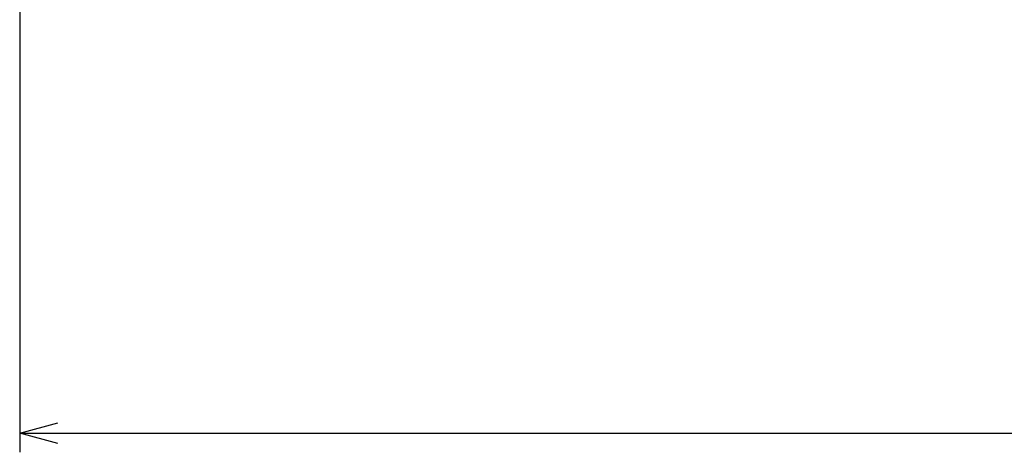
# Model space of a CAD drawing. Units: millimetres. Extents: x 60 to 1896, y 115 to 753.
# Drawn here: x 619 to 684, y 115 to 143 of the extents above; entities that cross this region are included whole.
import ezdxf

# ---------------------------------------------------------------- set-up
doc = ezdxf.new("R2010")
doc.units = ezdxf.units.MM
doc.header["$LTSCALE"] = 5
doc.header["$PDSIZE"] = -1
doc.layers.add('DIM', color=3, linetype='Continuous', lineweight=0)
doc.styles.get("Standard").update_dxf_attribs({"font": 'txt.shx', "bigfont": 'bigfont.shx'})
doc.dimstyles.new('ISO-25', dxfattribs={"dimtxt": 2.5, "dimasz": 2.5, "dimexe": 1.25, "dimexo": 0.625, "dimtad": 1, "dimtxsty": 'Standard', "dimblk": 'OPEN30', "dimcen": 2.5, "dimclrd": 256, "dimclre": 256, "dimclrt": 256, "dimadec": 0, "dimazin": 0, "dimtfac": 1, "dimtmove": 0, "dimatfit": 3, "dimfxl": 1, "dimtfillclr": 256, "dimarcsym": 0})

# ---------------------------------------------------------------- blocks, each defined once
blk = doc.blocks.new('_OPEN30')
at = {"color": 0, "linetype": 'ByBlock', "lineweight": -2}
for p, q in [((-1, 0.267949), (0, 0)), ((0, 0), (-1, -0.267949)), ((0, 0), (-1, 0))]:
    blk.add_line(p, q, dxfattribs=at)
blk = doc.blocks.new('*D137')
at = {"layer": 'Defpoints', "color": 0, "transparency": 16777216}
for p in [(619.25, 144.927), (1062.25, 144.927), (1062.25, 116.199)]:
    blk.add_point(p, dxfattribs=at)
at = {"layer": 'DIM', "lineweight": -2, "transparency": 16777216}
for p, q in [((619.25, 144.302), (619.25, 114.949)), ((1062.25, 144.302), (1062.25, 114.949)), ((621.75, 116.199), (1059.75, 116.199))]:
    blk.add_line(p, q, dxfattribs=at)
at = {"layer": 'DIM', "lineweight": -2, "transparency": 16777216, "xscale": 2.5, "yscale": 2.5, "zscale": 2.5, "rotation": 180}
blk.add_blockref('_OPEN30', (619.25, 116.199), dxfattribs=at)
at = {"layer": 'DIM', "lineweight": -2, "transparency": 16777216, "xscale": 2.5, "yscale": 2.5, "zscale": 2.5}
blk.add_blockref('_OPEN30', (1062.25, 116.199), dxfattribs=at)
at = {"layer": 'DIM', "lineweight": 5, "transparency": 16777216, "insert": (840.75, 118.074), "char_height": 2.5, "attachment_point": 5}
blk.add_mtext('443', dxfattribs=at)

msp = doc.modelspace()

# ---------------------------------------------------------------- dimensions: what is measured, and where the dimension line sits
at = {"layer": 'DIM', "color": 0, "lineweight": 5}
dim = msp.add_linear_dim(base=(1062.25, 116.199), p1=(619.25, 144.927), p2=(1062.25, 144.927), dimstyle='ISO-25', dxfattribs=at)
dim.commit()
dim.dimension.update_dxf_attribs({"geometry": '*D137', "text_midpoint": (840.75, 116.199), "dimtype": 160})

doc.saveas('drawing.dxf')
